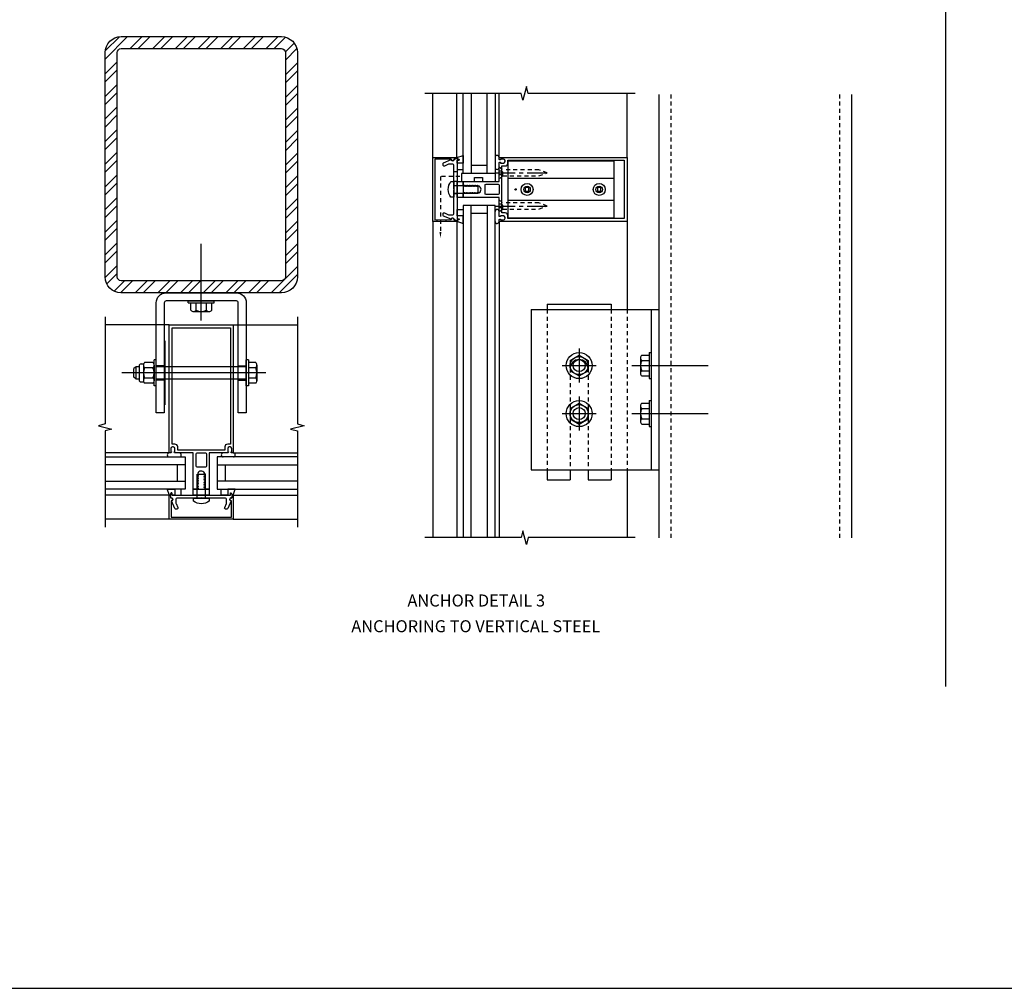
# Model space of a CAD drawing. Units: inches. Extents: x 0 to 123, y 0 to 59.
# Drawn here: x 62 to 92, y 0 to 30 of the extents above; entities that cross this region are included whole.
import ezdxf
from ezdxf.enums import TextEntityAlignment as Align

# ---------------------------------------------------------------- set-up
doc = ezdxf.new("R2010")
doc.units = ezdxf.units.IN
doc.header["$LTSCALE"] = 0.5
doc.header["$MEASUREMENT"] = 0
doc.linetypes.add('CENTER', pattern=[2, 1.25, -0.25, 0.25, -0.25])
doc.linetypes.add('HIDDEN', pattern=[0.375, 0.25, -0.125])
doc.layers.get('0').update_dxf_attribs({"linetype": 'CONTINUOUS'})
for name, color, linetype in [('CENTER', 1, 'CENTER'), ('R-SWTS-DET1', 1, 'CONTINUOUS'), ('R-SWTS-DET2', 4, 'CONTINUOUS'), ('R-SWTS-DET3', 5, 'CONTINUOUS')]:
    doc.layers.add(name, color=color, linetype=linetype)
doc.styles.get("Standard").update_dxf_attribs({"font": 'arial.ttf'})

msp = doc.modelspace()

# ---------------------------------------------------------------- hatches: boundary and pattern name
h = msp.add_hatch()
h.set_pattern_fill('STEEL', color=256, scale=4, style=0)
h.set_pattern_definition([(45, (0, 0), (-0.3535534, 0.3535534), []), (45, (0, 0.25), (-0.3535534, 0.3535534), [])])
edge = h.paths.add_edge_path()
edge.add_arc((64.870712, 22.215609), 0.5, 180, 270, ccw=False)
edge.add_line((64.370712, 22.215609), (64.370712, 29.215609))
edge.add_arc((64.870712, 29.215609), 0.5, 90, 180, ccw=False)
edge.add_line((64.870712, 29.715609), (69.870712, 29.715609))
edge.add_arc((69.870712, 29.215609), 0.5, 0, 90, ccw=False)
edge.add_line((70.370712, 29.215609), (70.370712, 22.215609))
edge.add_arc((69.870712, 22.215609), 0.5, -90, 0, ccw=False)
edge.add_line((69.870712, 21.715609), (64.870712, 21.715609))
edge = h.paths.add_edge_path(flags=16)
edge.add_arc((64.870712, 22.215609), 0.125, 180, 270, ccw=False)
edge.add_line((64.745712, 22.215609), (64.745712, 29.215609))
edge.add_arc((64.870712, 29.215609), 0.125, 90, 180, ccw=False)
edge.add_line((64.870712, 29.340609), (69.870712, 29.340609))
edge.add_arc((69.870712, 29.215609), 0.125, 0, 90, ccw=False)
edge.add_line((69.995712, 29.215609), (69.995712, 22.215609))
edge.add_arc((69.870712, 22.215609), 0.125, -90, 0, ccw=False)
edge.add_line((69.870712, 22.090609), (64.870712, 22.090609))

# ---------------------------------------------------------------- linework, layer by layer
for p, q in [((90.606037, 52.91905), (90.606037, 9.421285)), ((0, 0), (123.171662, 0))]:
    msp.add_line(p, q)
at = {"color": 7}
for p, q in [((81.666335, 14.064205), (81.666335, 27.912887)), ((87.666335, 27.912887), (87.666335, 14.064205)), ((66.964706, 21.465609), (67.776703, 21.465609)), ((78.166335, 21.364623), (80.166335, 21.364623)), ((77.666335, 21.194), (81.666335, 21.194)), ((77.666335, 21.194), (77.666335, 16.194)), ((81.416335, 21.194), (81.416335, 16.194)), ((66.230202, 20.215609), (66.230202, 18.215609)), ((68.511208, 20.215609), (68.511208, 18.215609)), ((77.666335, 16.194), (81.666335, 16.194)), ((78.166335, 15.8815), (78.885085, 15.8815)), ((79.447585, 15.8815), (80.166335, 15.8815))]:
    msp.add_line(p, q, dxfattribs=at)
at = {"color": 7, "linetype": 'HIDDEN'}
for p, q in [((82.041335, 14.064205), (82.041335, 27.912887)), ((87.291335, 27.912887), (87.291335, 14.064205)), ((78.166335, 21.194), (78.166335, 16.194)), ((80.166335, 21.194), (80.166335, 16.194)), ((78.885085, 19.35025), (78.885085, 16.194)), ((79.447585, 19.35025), (79.447585, 16.194))]:
    msp.add_line(p, q, dxfattribs=at)
at = {"color": 4}
for p, q in [((67.370712, 20.856234), (67.370712, 23.247303)), ((66.964706, 21.400607), (66.964706, 21.465609)), ((66.964706, 21.400607), (67.776703, 21.400607)), ((67.045944, 21.172631), (67.045944, 21.400607)), ((67.208328, 21.172631), (67.208328, 21.400607)), ((67.533081, 21.172627), (67.533081, 21.400607)), ((67.695465, 21.172631), (67.695465, 21.400607)), ((67.776703, 21.400607), (67.776703, 21.465609)), ((67.127136, 21.132617), (67.614273, 21.132617)), ((78.885085, 19.606377), (79.166335, 19.768757)), ((79.166335, 19.975249), (79.166335, 18.91275)), ((79.166336, 19.768756), (79.447585, 19.606377)), ((81.083343, 19.687576), (81.083343, 19.200439)), ((81.123356, 19.768768), (81.351333, 19.768768)), ((81.351333, 19.850006), (81.351333, 19.038009)), ((81.351333, 19.850006), (81.416335, 19.850006)), ((81.416335, 19.850006), (81.416335, 19.038009)), ((65.341726, 19.409609), (65.261726, 19.349265)), ((65.431714, 19.409609), (65.341726, 19.409609)), ((65.341726, 19.021609), (65.341726, 19.409609)), ((65.431714, 19.43661), (65.431714, 18.99461)), ((65.491714, 19.49661), (65.569796, 19.49661)), ((65.562714, 19.460167), (65.562714, 18.971051)), ((65.859713, 19.37799), (65.602717, 19.37799)), ((65.859709, 19.540369), (65.602718, 19.540369)), ((65.899714, 18.809359), (65.899714, 19.621859)), ((65.964714, 19.621759), (65.899714, 19.621759)), ((65.899714, 19.460167), (65.899714, 18.971051)), ((66.214699, 19.440859), (65.964699, 19.440859)), ((65.964714, 18.809359), (65.964714, 19.621859)), ((68.776726, 19.409609), (65.964714, 19.409609)), ((68.526711, 19.440859), (68.776711, 19.440859)), ((68.776726, 18.809359), (68.776726, 19.621859)), ((68.841728, 19.621615), (68.776726, 19.621615)), ((68.841728, 19.621615), (68.841728, 18.809618)), ((69.069704, 19.540377), (68.841728, 19.540377)), ((69.069704, 19.377993), (68.841728, 19.377993)), ((69.109718, 19.459185), (69.109718, 18.972048)), ((78.635085, 19.444), (79.697585, 19.444)), ((78.885086, 19.606378), (78.885086, 19.281618)), ((79.447585, 19.606379), (79.447585, 19.281619)), ((80.80696, 19.444), (83.198029, 19.444)), ((81.123356, 19.606384), (81.351333, 19.606384)), ((69.386101, 19.215609), (64.894095, 19.215609)), ((65.261726, 19.081953), (65.261726, 19.349265)), ((65.341726, 19.021609), (65.261726, 19.081953)), ((78.885087, 19.281617), (79.166336, 19.119238)), ((79.166334, 19.119239), (79.447583, 19.281619)), ((81.123353, 19.281631), (81.351333, 19.281631)), ((81.123356, 19.119247), (81.351333, 19.119247)), ((65.431714, 19.021609), (65.341726, 19.021609)), ((65.491714, 18.93461), (65.569796, 18.93461)), ((65.859711, 18.89085), (65.602717, 18.89085)), ((65.859709, 19.053229), (65.602722, 19.053229)), ((65.964714, 18.809359), (65.899714, 18.809359)), ((66.214699, 18.990359), (65.964699, 18.990359)), ((68.776726, 19.021609), (65.964714, 19.021609)), ((68.526711, 18.990359), (68.776711, 18.990359)), ((68.841728, 18.809618), (68.776726, 18.809618)), ((69.069707, 19.05324), (68.841728, 19.05324)), ((69.069704, 18.890856), (68.841728, 18.890856)), ((81.351333, 19.038009), (81.416335, 19.038009)), ((79.166335, 18.475249), (79.166335, 17.41275)), ((78.885085, 18.106377), (79.166335, 18.268757)), ((79.166336, 18.268756), (79.447585, 18.106377)), ((81.083343, 18.187576), (81.083343, 17.700439)), ((81.123356, 18.268768), (81.351333, 18.268768)), ((81.351333, 18.350006), (81.351333, 17.538009)), ((81.351333, 18.350006), (81.416335, 18.350006)), ((81.416335, 18.350006), (81.416335, 17.538009)), ((78.635085, 17.944), (79.697585, 17.944)), ((78.885086, 18.106378), (78.885086, 17.781618)), ((79.447585, 18.106379), (79.447585, 17.781619)), ((80.80696, 17.944), (83.198029, 17.944)), ((81.123356, 18.106384), (81.351333, 18.106384)), ((78.885087, 17.781617), (79.166336, 17.619238)), ((79.166334, 17.619239), (79.447583, 17.781619)), ((81.123353, 17.781631), (81.351333, 17.781631)), ((81.123356, 17.619247), (81.351333, 17.619247)), ((81.351333, 17.538009), (81.416335, 17.538009))]:
    msp.add_line(p, q, dxfattribs=at)
at = {"color": 7, "linetype": 'Continuous'}
for p, q in [((78.166335, 21.364623), (78.166335, 21.194)), ((80.166335, 21.364623), (80.166335, 21.194)), ((78.166335, 16.194), (78.166335, 15.8815)), ((78.885085, 16.194), (78.885085, 15.8815)), ((79.447585, 16.194), (79.447585, 15.8815)), ((80.166335, 16.194), (80.166335, 15.8815))]:
    msp.add_line(p, q, dxfattribs=at)
at = {"color": 7}
for points in [[(64.870712, 21.715609, -0.414213562), (64.370712, 22.215609), (64.370712, 29.215609, -0.414213562), (64.870712, 29.715609), (69.870712, 29.715609, -0.414213562), (70.370712, 29.215609), (70.370712, 22.215609, -0.414213562), (69.870712, 21.715609)], [(64.870712, 22.090609, -0.414213562), (64.745712, 22.215609), (64.745712, 29.215609, -0.414213562), (64.870712, 29.340609), (69.870712, 29.340609, -0.414213562), (69.995712, 29.215609), (69.995712, 22.215609, -0.414213562), (69.870712, 22.090609)], [(68.526711, 17.965609), (68.526711, 21.405609, 0.414213562), (68.466711, 21.465609), (66.274699, 21.465609, 0.414213562), (66.214699, 21.405609), (66.214699, 17.965609), (65.964699, 17.965609), (65.964699, 21.405609, -0.414213562), (66.274699, 21.715609), (68.466711, 21.715609, -0.414213562), (68.776711, 21.405609), (68.776711, 17.965609)]]:
    msp.add_lwpolyline(points, format="xyb", close=True, dxfattribs=at)
at = {"color": 4}
for centre, radius in [((79.166335, 19.444), 0.40625), ((79.166335, 19.443999), 0.281249), ((79.166335, 19.444), 0.1875), ((79.166335, 17.944), 0.40625), ((79.166335, 17.943999), 0.281249), ((79.166335, 17.944), 0.1875)]:
    msp.add_circle(centre, radius, dxfattribs=at)
for centre, radius, start, end in [((67.127136, 21.235003), 0.102384, 217.5317308, 322.4682692), ((67.370712, 21.48215), 0.349525, 242.3166805, 297.6805428), ((67.614273, 21.235003), 0.102384, 217.5317308, 322.4682692), ((81.185729, 19.687576), 0.102384, 127.5317308, 232.4682692), ((65.491714, 19.43661), 0.06, 90, 180), ((65.665093, 19.459179), 0.102384, 127.5334033, 232.4656782), ((65.912239, 19.215609), 0.349525, 152.317206, 207.6824395), ((65.550188, 19.215609), 0.349525, 332.3175605, 27.682794), ((65.797335, 19.459179), 0.102384, 307.5343218, 52.4665967), ((68.760185, 19.215609), 0.349525, 332.3194572, 27.6833195), ((69.007332, 19.459185), 0.102384, 307.5317308, 52.4682692), ((79.166335, 19.35025), 0.28125, 0, 180), ((81.432876, 19.444), 0.349525, 152.3166805, 207.6805428), ((81.185729, 19.200439), 0.102384, 127.5317308, 232.4682692), ((65.491714, 18.99461), 0.06, 180, 270), ((65.665093, 18.972039), 0.102384, 127.5334033, 232.4656782), ((65.797335, 18.972039), 0.102384, 307.5343218, 52.4665967), ((69.007332, 18.972048), 0.102384, 307.5317308, 52.4682692), ((81.185729, 18.187576), 0.102384, 127.5317308, 232.4682692), ((81.432876, 17.944), 0.349525, 152.3166805, 207.6805428), ((81.185729, 17.700439), 0.102384, 127.5317308, 232.4682692)]:
    msp.add_arc(centre, radius, start, end, dxfattribs=at)
at = {"layer": 'CENTER'}
for p, q in [((76.541335, 25.461), (78.291335, 25.461)), ((76.541335, 24.427), (78.291335, 24.427))]:
    msp.add_line(p, q, dxfattribs=at)
at = {"layer": 'R-SWTS-DET1'}
for p, q in [((74.603335, 25.944), (74.603335, 27.944)), ((80.666335, 25.944), (80.666335, 27.944)), ((74.603335, 23.944), (74.603335, 14.071399)), ((80.666335, 23.944), (80.666335, 21.194)), ((66.370705, 20.715609), (64.370705, 20.715609)), ((68.370705, 20.715609), (70.370705, 20.715609)), ((80.666335, 16.194), (80.666335, 14.071399)), ((66.370705, 14.652609), (64.370705, 14.652609)), ((68.370705, 14.652609), (70.370705, 14.652609))]:
    msp.add_line(p, q, dxfattribs=at)
at = {"layer": 'R-SWTS-DET1', "linetype": 'HIDDEN'}
msp.add_line((80.666335, 21.19368), (80.666335, 16.19368), dxfattribs=at)
at = {"layer": 'R-SWTS-DET1'}
for points in [[(80.916335, 27.944), (77.571365, 27.944), (77.518445, 28.156253), (77.412524, 27.731428), (77.359524, 27.944), (74.353335, 27.944)], [(64.370705, 20.965609), (64.370705, 17.62064), (64.158453, 17.567719), (64.583277, 17.461799), (64.370705, 17.408798), (64.370705, 14.402609)], [(70.370705, 20.965609), (70.370705, 17.62064), (70.582957, 17.567719), (70.158132, 17.461799), (70.370705, 17.408798), (70.370705, 14.402609)], [(80.916335, 14.071399), (77.571365, 14.071399), (77.518445, 13.859146), (77.412524, 14.283971), (77.359524, 14.071399), (74.353335, 14.071399)]]:
    msp.add_lwpolyline(points, dxfattribs=at)
for points in [[(74.603335, 25.944), (75.338392, 25.941435, -0.916331174), (75.340882, 25.911776), (75.259422, 25.897705, -1.332393412), (75.173677, 25.886949), (74.658335, 25.888748), (74.658335, 23.999253), (75.173677, 24.001052, -1.332393412), (75.259422, 23.990296), (75.340882, 23.976225, -0.916331174), (75.338392, 23.946566), (74.603335, 23.944)], [(75.102819, 25.735196, 0.104063503), (75.090326, 25.732568), (74.959827, 25.675108, -0.541623483), (74.916335, 25.70348), (74.916335, 25.745, -0.297333637), (74.934843, 25.773372), (75.169094, 25.876514, 1), (75.267575, 25.893879), (75.353335, 25.909), (75.418335, 25.879), (75.418335, 25.859), (75.353335, 25.859), (75.353335, 24.029), (75.418335, 24.029), (75.418335, 24.009), (75.353335, 23.979), (75.267575, 23.994122, 1), (75.169094, 24.011487), (74.934843, 24.114629, -0.297333637), (74.916335, 24.143), (74.916335, 24.184521, -0.541623483), (74.959827, 24.212892), (75.090326, 24.155433, 0.104063503), (75.102819, 24.152805), (75.222335, 24.152805, 0.414213562), (75.253335, 24.183805), (75.253335, 24.929), (75.268335, 24.944), (75.253335, 24.959), (75.253335, 25.704196, 0.414213562), (75.222335, 25.735196)], [(75.541335, 25.194), (76.666335, 25.194), (76.666335, 25.766, -0.414213562), (76.691335, 25.791), (76.706335, 25.791), (76.706335, 25.769), (76.803335, 25.769, 0.414213562), (76.853335, 25.819), (76.853335, 25.844, 0.414213562), (76.803335, 25.894), (76.706335, 25.894), (76.706335, 25.872), (76.691335, 25.872, -0.414213562), (76.666335, 25.897), (76.666335, 25.944), (80.666335, 25.944), (80.666335, 23.944), (76.666335, 23.944), (76.666335, 23.991, -0.414213562), (76.691335, 24.016), (76.706335, 24.016), (76.706335, 23.994), (76.803335, 23.994, 0.414213562), (76.853335, 24.044), (76.853335, 24.069, 0.414213562), (76.803335, 24.119), (76.706335, 24.119), (76.706335, 24.097), (76.691335, 24.097, -0.414213562), (76.666335, 24.122), (76.666335, 24.168569), (76.666335, 24.694), (75.541335, 24.694), (75.541335, 24.825), (75.566335, 24.825), (75.581635, 24.851502), (75.591335, 24.851502), (75.606635, 24.825), (75.616335, 24.825), (75.631635, 24.851502), (75.641335, 24.851502), (75.656635, 24.825), (75.666335, 24.825), (75.681635, 24.851502), (75.691335, 24.851502), (75.706635, 24.825), (75.716335, 24.825), (75.731635, 24.851502), (75.741335, 24.851502), (75.756635, 24.825), (75.766335, 24.825), (75.781635, 24.851502), (75.791335, 24.851502), (75.806635, 24.825), (75.816335, 24.825), (75.831635, 24.851502), (75.841335, 24.851502), (75.856635, 24.825), (75.866335, 24.825), (75.881635, 24.851502), (75.891335, 24.851502), (75.906635, 24.825), (75.916335, 24.825), (75.931635, 24.851502), (75.941335, 24.851502), (75.956635, 24.825), (75.966335, 24.825), (75.981635, 24.851502), (75.991335, 24.851502), (76.006635, 24.825), (76.016335, 24.825), (76.031635, 24.851502), (76.041335, 24.851502), (76.046271, 24.842952, 0.627131114), (76.026729, 25.054502), (76.016335, 25.036499), (76.006635, 25.036499), (75.991335, 25.063), (75.981635, 25.063), (75.966335, 25.036499), (75.956635, 25.036499), (75.941335, 25.063), (75.931635, 25.063), (75.916335, 25.036499), (75.906635, 25.036499), (75.891335, 25.063), (75.881635, 25.063), (75.866335, 25.036499), (75.856635, 25.036499), (75.841335, 25.063), (75.831635, 25.063), (75.816335, 25.036499), (75.806635, 25.036499), (75.791335, 25.063), (75.781635, 25.063), (75.766335, 25.036499), (75.756635, 25.036499), (75.741335, 25.063), (75.731635, 25.063), (75.716335, 25.036499), (75.706635, 25.036499), (75.691335, 25.063), (75.681635, 25.063), (75.666335, 25.036499), (75.656635, 25.036499), (75.641335, 25.063), (75.631635, 25.063), (75.616335, 25.036499), (75.606635, 25.036499), (75.591335, 25.063), (75.581635, 25.063), (75.566335, 25.036499), (75.556635, 25.036499), (75.541335, 25.063)], [(76.853335, 24.209), (76.756335, 24.209), (76.756335, 25.679), (76.853335, 25.679, 0.414213562), (76.943335, 25.769), (76.943335, 25.854), (80.576335, 25.854), (80.576335, 24.034), (76.943335, 24.034), (76.943335, 24.119, 0.414213562)], [(76.635335, 25.104, -0.414213562), (76.666335, 25.073), (76.666335, 24.815, -0.414213562), (76.635335, 24.784), (76.259335, 24.784, -0.414213562), (76.228335, 24.815), (76.228335, 25.073, -0.414213562), (76.259335, 25.104)], [(67.120705, 15.590609), (67.120705, 16.715609), (66.548705, 16.715609, -0.414213562), (66.523705, 16.740609), (66.523705, 16.755609), (66.545705, 16.755609), (66.545705, 16.852609, 0.414213562), (66.495705, 16.902609), (66.470705, 16.902609, 0.414213562), (66.420705, 16.852609), (66.420705, 16.755609), (66.442705, 16.755609), (66.442705, 16.740609, -0.414213562), (66.417705, 16.715609), (66.370705, 16.715609), (66.370705, 20.715609), (68.370705, 20.715609), (68.370705, 16.715609), (68.323705, 16.715609, -0.414213562), (68.298705, 16.740609), (68.298705, 16.755609), (68.320705, 16.755609), (68.320705, 16.852609, 0.414213562), (68.270705, 16.902609), (68.245705, 16.902609, 0.414213562), (68.195705, 16.852609), (68.195705, 16.755609), (68.217705, 16.755609), (68.217705, 16.740609, -0.414213562), (68.192705, 16.715609), (68.146136, 16.715609), (67.620705, 16.715609), (67.620705, 15.590609), (67.489705, 15.590609), (67.489705, 15.615609), (67.463203, 15.63091), (67.463203, 15.640609), (67.489705, 15.65591), (67.489705, 15.665609), (67.463203, 15.68091), (67.463203, 15.690609), (67.489705, 15.70591), (67.489705, 15.715609), (67.463203, 15.73091), (67.463203, 15.740609), (67.489705, 15.75591), (67.489705, 15.765609), (67.463203, 15.78091), (67.463203, 15.790609), (67.489705, 15.80591), (67.489705, 15.815609), (67.463203, 15.83091), (67.463203, 15.840609), (67.489705, 15.85591), (67.489705, 15.865609), (67.463203, 15.88091), (67.463203, 15.890609), (67.489705, 15.90591), (67.489705, 15.915609), (67.463203, 15.93091), (67.463203, 15.940609), (67.489705, 15.95591), (67.489705, 15.965609), (67.463203, 15.98091), (67.463203, 15.990609), (67.489705, 16.00591), (67.489705, 16.015609), (67.463203, 16.03091), (67.463203, 16.040609), (67.489705, 16.05591), (67.489705, 16.065609), (67.463203, 16.08091), (67.463203, 16.090609), (67.471753, 16.095545, 0.627131114), (67.260203, 16.076003), (67.278206, 16.065609), (67.278206, 16.05591), (67.251705, 16.040609), (67.251705, 16.03091), (67.278206, 16.015609), (67.278206, 16.00591), (67.251705, 15.990609), (67.251705, 15.98091), (67.278206, 15.965609), (67.278206, 15.95591), (67.251705, 15.940609), (67.251705, 15.93091), (67.278206, 15.915609), (67.278206, 15.90591), (67.251705, 15.890609), (67.251705, 15.88091), (67.278206, 15.865609), (67.278206, 15.85591), (67.251705, 15.840609), (67.251705, 15.83091), (67.278206, 15.815609), (67.278206, 15.80591), (67.251705, 15.790609), (67.251705, 15.78091), (67.278206, 15.765609), (67.278206, 15.75591), (67.251705, 15.740609), (67.251705, 15.73091), (67.278206, 15.715609), (67.278206, 15.70591), (67.251705, 15.690609), (67.251705, 15.68091), (67.278206, 15.665609), (67.278206, 15.65591), (67.251705, 15.640609), (67.251705, 15.63091), (67.278206, 15.615609), (67.278206, 15.60591), (67.251705, 15.590609)], [(68.105705, 16.902609), (68.105705, 16.805609), (66.635705, 16.805609), (66.635705, 16.902609, 0.414213562), (66.545705, 16.992609), (66.460705, 16.992609), (66.460705, 20.625609), (68.280705, 20.625609), (68.280705, 16.992609), (68.195705, 16.992609, 0.414213562)], [(67.210705, 16.684609, -0.414213562), (67.241705, 16.715609), (67.499705, 16.715609, -0.414213562), (67.530705, 16.684609), (67.530705, 16.308609, -0.414213562), (67.499705, 16.277609), (67.241705, 16.277609, -0.414213562), (67.210705, 16.308609)], [(66.370705, 14.652609), (66.373271, 15.387666, -0.916331174), (66.40293, 15.390157), (66.417, 15.308697, -1.332393412), (66.427756, 15.222952), (66.425957, 14.707609), (68.315452, 14.707609), (68.313653, 15.222952, -1.332393412), (68.324409, 15.308697), (68.33848, 15.390157, -0.916331174), (68.368139, 15.387666), (68.370705, 14.652609)], [(66.579509, 15.152093, 0.104063503), (66.582137, 15.139601), (66.639597, 15.009101, -0.541623483), (66.611225, 14.965609), (66.569705, 14.965609, -0.297333637), (66.541333, 14.984117), (66.438191, 15.218369, 1), (66.420826, 15.316849), (66.405705, 15.402609), (66.435705, 15.467609), (66.455705, 15.467609), (66.455705, 15.402609), (68.285705, 15.402609), (68.285705, 15.467609), (68.305705, 15.467609), (68.335705, 15.402609), (68.320583, 15.316849, 1), (68.303218, 15.218369), (68.200076, 14.984117, -0.297333637), (68.171705, 14.965609), (68.130184, 14.965609, -0.541623483), (68.101813, 15.009101), (68.159272, 15.139601, 0.104063503), (68.161901, 15.152093), (68.161901, 15.271609, 0.414213562), (68.130901, 15.302609), (67.385705, 15.302609), (67.370705, 15.317609), (67.355705, 15.302609), (66.610509, 15.302609, 0.414213562), (66.579509, 15.271609)]]:
    msp.add_lwpolyline(points, format="xyb", close=True, dxfattribs=at)
at = {"layer": 'R-SWTS-DET2'}
for p, q in [((75.347688, 25.938356), (75.347688, 27.944)), ((76.666335, 25.944), (76.666335, 27.944)), ((80.254335, 25.289), (76.941335, 25.289)), ((80.254335, 24.599), (76.941335, 24.599)), ((75.347688, 23.949645), (75.347688, 14.071399)), ((76.666335, 23.944), (76.666335, 14.071399)), ((66.370705, 16.715609), (64.370705, 16.715609)), ((68.370705, 16.715609), (70.370705, 16.715609)), ((66.376349, 15.396963), (64.370705, 15.396963)), ((68.36506, 15.396963), (70.370705, 15.396963))]:
    msp.add_line(p, q, dxfattribs=at)
at = {"layer": 'R-SWTS-DET2', "linetype": 'HIDDEN'}
for p, q in [((76.741335, 25.5173), (76.666335, 25.5173)), ((76.741335, 25.5173), (76.785335, 25.461)), ((76.782335, 25.366001), (76.782335, 25.556)), ((76.741335, 25.4047), (76.666335, 25.4047)), ((76.785335, 25.461), (76.741335, 25.4047)), ((76.741335, 24.4833), (76.666335, 24.4833)), ((76.741335, 24.3707), (76.666335, 24.3707)), ((76.741335, 24.4833), (76.785335, 24.427)), ((76.785335, 24.427), (76.741335, 24.3707)), ((76.782335, 24.332001), (76.782335, 24.522))]:
    msp.add_line(p, q, dxfattribs=at)
at = {"layer": 'R-SWTS-DET2'}
for points in [[(75.541335, 25.768963), (75.353335, 25.768963), (75.353335, 25.859), (75.418335, 25.859), (75.418335, 25.879), (75.353335, 25.909), (75.353335, 25.93833), (75.347688, 25.938356), (75.541335, 26.004075)], [(76.941335, 24.056), (80.254335, 24.056), (80.254335, 25.832), (76.941335, 25.832)], [(75.353335, 25.768963), (75.353335, 25.568963), (75.541335, 25.568963), (75.541335, 25.768963)], [(75.898074, 25.194), (75.898074, 25.319), (76.148074, 25.319), (76.148074, 25.194), (76.554074, 25.194), (76.554074, 25.444), (75.492074, 25.444), (75.492074, 25.194)], [(75.541335, 25.194), (75.541335, 24.694), (75.353335, 24.694), (75.353335, 25.194)], [(77.597635, 24.8877), (77.597635, 25.0003), (77.485035, 25.0003), (77.485035, 24.8877)], [(79.847635, 24.8877), (79.847635, 25.0003), (79.735035, 25.0003), (79.735035, 24.8877)], [(75.353335, 24.119038), (75.353335, 24.319038), (75.541335, 24.319038), (75.541335, 24.119038)], [(75.541335, 24.119038), (75.353335, 24.119038), (75.353335, 24.029), (75.418335, 24.029), (75.418335, 24.009), (75.353335, 23.979), (75.353335, 23.949671), (75.347688, 23.949645), (75.541335, 23.883926)], [(66.545742, 15.590609), (66.545742, 15.402609), (66.455705, 15.402609), (66.455705, 15.467609), (66.435705, 15.467609), (66.405705, 15.402609), (66.376375, 15.402609), (66.376349, 15.396963), (66.310631, 15.590609)], [(66.545742, 15.402609), (66.745742, 15.402609), (66.745742, 15.590609), (66.545742, 15.590609)], [(67.120705, 15.590609), (67.620705, 15.590609), (67.620705, 15.402609), (67.120705, 15.402609)], [(68.195668, 15.402609), (67.995668, 15.402609), (67.995668, 15.590609), (68.195668, 15.590609)], [(68.195668, 15.590609), (68.195668, 15.402609), (68.285705, 15.402609), (68.285705, 15.467609), (68.305705, 15.467609), (68.335705, 15.402609), (68.365035, 15.402609), (68.36506, 15.396963), (68.430779, 15.590609)]]:
    msp.add_lwpolyline(points, close=True, dxfattribs=at)
at = {"layer": 'R-SWTS-DET2', "linetype": 'HIDDEN'}
for points in [[(76.782335, 25.366001), (76.666335, 25.268501), (76.666335, 25.6535), (76.782335, 25.556)], [(76.782335, 25.366001), (77.910335, 25.366001), (78.166335, 25.461), (77.910335, 25.556001), (76.782335, 25.556)], [(76.782335, 24.332001), (76.666335, 24.234501), (76.666335, 24.6195), (76.782335, 24.522)], [(76.782335, 24.332001), (77.910335, 24.332001), (78.166335, 24.427), (77.910335, 24.522001), (76.782335, 24.522)]]:
    msp.add_lwpolyline(points, dxfattribs=at)
at = {"layer": 'R-SWTS-DET2'}
for points in [[(75.165835, 25.19), (75.253335, 25.19), (75.253335, 24.698), (75.165835, 24.698, -0.355691309)], [(67.124705, 15.215109), (67.124705, 15.302609), (67.616705, 15.302609), (67.616705, 15.215109, -0.355691309)]]:
    msp.add_lwpolyline(points, format="xyb", close=True, dxfattribs=at)
for points in [[(75.253335, 25.069), (76.003335, 25.069), (76.003335, 24.819), (75.253335, 24.819)], [(67.245705, 15.302609), (67.245705, 16.052609), (67.495705, 16.052609), (67.495705, 15.302609)]]:
    msp.add_lwpolyline(points, dxfattribs=at)
for centre, radius in [((77.18156, 24.944), 0.020163), ((77.541335, 24.944), 0.1865), ((77.541335, 24.944), 0.1005), ((79.791335, 24.944), 0.1865), ((79.791335, 24.944), 0.1005)]:
    msp.add_circle(centre, radius, dxfattribs=at)
for centre, start, end in [((76.603812, 25.944), 0, 177.815349), ((76.603812, 25.632), 182.184651, 0), ((76.603812, 24.256), 0, 177.815349), ((76.603812, 23.944), 182.184651, 0), ((66.370705, 16.653086), 90, 267.815349), ((66.682705, 16.653086), 272.184651, 90), ((68.058705, 16.653086), 90, 267.815349), ((68.370705, 16.653086), 272.184651, 90)]:
    msp.add_arc(centre, 0.062523, start, end, dxfattribs=at)
at = {"layer": 'R-SWTS-DET3'}
for p, q in [((75.541335, 25.444), (75.541335, 27.944)), ((75.791335, 27.944), (75.791335, 25.444)), ((76.291335, 25.444), (76.291335, 27.944)), ((76.541335, 27.944), (76.541335, 25.444)), ((76.291335, 25.694), (75.791335, 25.694)), ((76.541335, 25.444), (75.541335, 25.444)), ((75.253335, 25.0725), (75.353335, 25.0725)), ((75.253335, 24.8155), (75.353335, 24.8155)), ((76.541335, 24.444), (75.541335, 24.444)), ((75.541335, 24.444), (75.541335, 14.071399)), ((75.791335, 14.071399), (75.791335, 24.444)), ((76.291335, 24.444), (76.291335, 14.071399)), ((76.541335, 14.071399), (76.541335, 24.444)), ((74.728335, 23.999497), (74.728335, 23.944437)), ((75.009585, 24.000479), (75.009585, 23.945419)), ((76.291335, 24.194), (75.791335, 24.194)), ((64.370705, 16.590609), (66.870705, 16.590609)), ((66.870705, 16.340609), (64.370705, 16.340609)), ((66.620705, 16.340609), (66.620705, 15.840609)), ((66.870705, 16.590609), (66.870705, 15.590609)), ((67.870705, 16.590609), (67.870705, 15.590609)), ((70.370705, 16.590609), (67.870705, 16.590609)), ((67.870705, 16.340609), (70.370705, 16.340609)), ((68.120705, 16.340609), (68.120705, 15.840609)), ((64.370705, 15.840609), (66.870705, 15.840609)), ((70.370705, 15.840609), (67.870705, 15.840609)), ((66.870705, 15.590609), (64.370705, 15.590609)), ((67.242205, 15.302609), (67.242205, 15.402609)), ((67.499205, 15.302609), (67.499205, 15.402609)), ((67.870705, 15.590609), (70.370705, 15.590609))]:
    msp.add_line(p, q, dxfattribs=at)
at = {"layer": 'R-SWTS-DET3', "linetype": 'HIDDEN'}
msp.add_lwpolyline([(75.446695, 25.35025), (74.83645, 25.35025), (74.83645, 23.612358)], dxfattribs=at)
at = {"layer": 'R-SWTS-DET3'}
msp.add_lwpolyline([(75.353335, 25.5065), (75.353335, 25.194), (75.253335, 25.194), (75.253335, 25.5065)], close=True, dxfattribs=at)
msp.add_solid([(74.8677, 23.612358), (74.8052, 23.612358), (74.83645, 23.424858)], dxfattribs=at)

# ---------------------------------------------------------------- texts
at = {"color": 2, "linetype": 'Continuous'}
msp.add_text('ANCHOR DETAIL 3', height=0.375, dxfattribs=at).set_placement((75.954062, 11.921678), align=Align.CENTER)
at = {"color": 7, "linetype": 'Continuous'}
msp.add_text('ANCHORING TO VERTICAL STEEL', height=0.375, dxfattribs=at).set_placement((75.939499, 11.11836), align=Align.CENTER)

doc.saveas('drawing.dxf')
